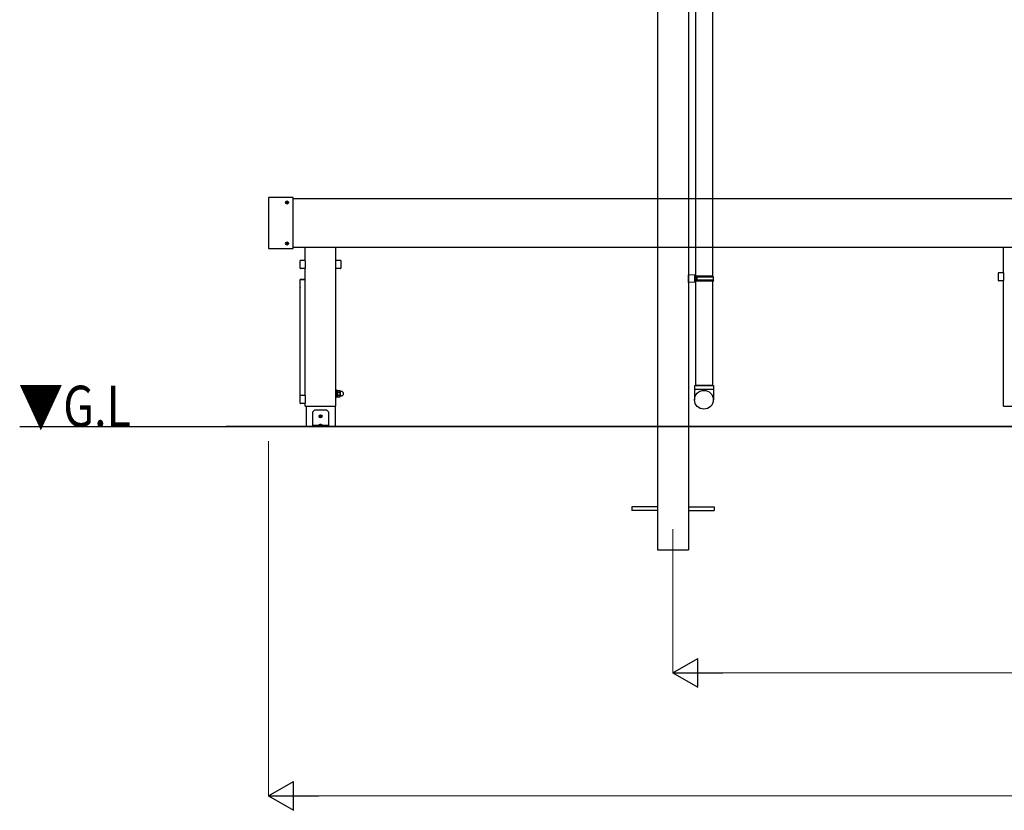
# Model space of a CAD drawing. Extents: x 0 to 1980, y 0 to 3207.
# Drawn here: x 384 to 623, y 2353 to 2545 of the extents above; entities that cross this region are included whole.
import ezdxf

# ---------------------------------------------------------------- set-up
doc = ezdxf.new("R2010")
doc.units = 0
doc.linetypes.add('YHIDDEN_1', pattern=[4, 3, -1])
doc.layers.add('USER1', color=3, linetype='CONTINUOUS')
for name, color, linetype, lineweight in [('YKK_12', 2, 'CONTINUOUS', 13), ('YKK_A1', 4, 'CONTINUOUS', 30), ('YKK_D', 6, 'CONTINUOUS', 13)]:
    doc.layers.add(name, color=color, linetype=linetype, lineweight=lineweight)
doc.styles.add('text-b', font='extslim2.shx', dxfattribs={"width": 0.8, "bigfont": 'extfont2.shx'})

msp = doc.modelspace()

# ---------------------------------------------------------------- linework, layer by layer
at = {"layer": 'YKK_12'}
msp.add_line((542.7, 2421.12), (542.7, 2411.12), dxfattribs=at)
at = {"layer": 'YKK_A1'}
for p, q in [((538.95, 2696.12), (538.95, 2501.72)), ((546.45, 2696.12), (546.45, 2501.72)), ((548.15, 2666.22), (548.15, 2501.72)), ((552.35, 2581.42), (552.35, 2501.72)), ((538.95, 2489.72), (538.95, 2446.12)), ((546.45, 2489.72), (546.45, 2446.12)), ((548.15, 2489.72), (548.15, 2456.12)), ((552.35, 2489.72), (552.35, 2482.76)), ((552.35, 2481.56), (552.35, 2456.12)), ((921.05, 2446.12), (433.8, 2446.12))]:
    msp.add_line(p, q, dxfattribs=at)
at = {"layer": 'YKK_A1', "ltscale": 25}
for p, q in [((444.2, 2501.84), (444.2, 2489.6)), ((450.1, 2501.94), (444.3, 2501.94)), ((450.2, 2489.6), (450.2, 2501.84)), ((448.5, 2500.75), (448.5, 2500.68)), ((448.62, 2500.75), (448.5, 2500.75)), ((448.62, 2500.68), (448.5, 2500.68)), ((448.74, 2500.92), (448.67, 2500.92)), ((448.67, 2500.92), (448.67, 2500.8)), ((448.67, 2500.63), (448.67, 2500.51)), ((448.74, 2500.51), (448.67, 2500.51)), ((448.74, 2500.92), (448.74, 2500.8)), ((448.74, 2500.63), (448.74, 2500.51)), ((448.91, 2500.75), (448.79, 2500.75)), ((448.91, 2500.68), (448.79, 2500.68)), ((448.91, 2500.75), (448.91, 2500.68)), ((450.2, 2501.72), (983.7, 2501.72)), ((448.5, 2490.75), (448.5, 2490.68)), ((448.62, 2490.75), (448.5, 2490.75)), ((448.62, 2490.68), (448.5, 2490.68)), ((448.74, 2490.92), (448.67, 2490.92)), ((448.67, 2490.92), (448.67, 2490.8)), ((448.67, 2490.63), (448.67, 2490.51)), ((448.74, 2490.51), (448.67, 2490.51)), ((448.74, 2490.92), (448.74, 2490.8)), ((448.74, 2490.63), (448.74, 2490.51)), ((448.91, 2490.75), (448.79, 2490.75)), ((448.91, 2490.68), (448.79, 2490.68)), ((448.91, 2490.75), (448.91, 2490.68)), ((444.3, 2489.5), (450.1, 2489.5)), ((983.7, 2489.72), (450.2, 2489.72)), ((453.1, 2486.6), (453.1, 2489.72)), ((460.6, 2486.6), (460.6, 2489.72)), ((623.2, 2483.6), (623.2, 2489.72)), ((451.88, 2484.7), (451.88, 2486.54)), ((451.98, 2486.64), (453.02, 2486.64)), ((453.12, 2486.54), (453.12, 2484.7)), ((460.58, 2484.7), (460.58, 2486.54)), ((460.68, 2486.64), (461.72, 2486.64)), ((461.82, 2486.54), (461.82, 2484.7)), ((453.02, 2484.6), (451.98, 2484.6)), ((453.1, 2453.72), (453.1, 2484.64)), ((460.6, 2451.12), (460.6, 2484.64)), ((461.72, 2484.6), (460.68, 2484.6)), ((621.98, 2481.7), (621.98, 2483.54)), ((622.08, 2483.64), (623.12, 2483.64)), ((623.22, 2483.54), (623.22, 2481.7)), ((451.88, 2480.07), (451.88, 2481.91)), ((451.9, 2453.72), (451.9, 2481.89)), ((451.98, 2482.01), (453.02, 2482.01)), ((452, 2481.99), (453, 2481.99)), ((623.12, 2481.6), (622.08, 2481.6)), ((623.2, 2451.12), (623.2, 2481.64)), ((460.76, 2454.97), (460.6, 2454.97)), ((460.6, 2454.97), (460.6, 2453.27)), ((460.76, 2453.27), (460.76, 2454.97)), ((460.96, 2454.89), (460.76, 2454.89)), ((460.96, 2453.35), (460.96, 2454.89)), ((461.02, 2454.87), (460.96, 2454.77)), ((460.96, 2454.77), (460.96, 2453.47)), ((461.02, 2454.87), (461.55, 2454.87)), ((461.02, 2454.49), (461.55, 2454.49)), ((461.55, 2454.87), (461.61, 2454.77)), ((461.61, 2454.77), (461.61, 2453.47)), ((461.91, 2454.67), (461.66, 2454.67)), ((451.88, 2451.82), (451.88, 2453.66)), ((451.98, 2453.76), (453.02, 2453.76)), ((453.02, 2451.72), (451.98, 2451.72)), ((453.1, 2451.12), (453.1, 2451.76)), ((453.12, 2453.66), (453.12, 2451.82)), ((460.6, 2453.27), (460.76, 2453.27)), ((460.76, 2453.35), (460.96, 2453.35)), ((461.02, 2453.37), (460.96, 2453.47)), ((461.02, 2453.74), (461.55, 2453.74)), ((461.02, 2453.37), (461.55, 2453.37)), ((461.55, 2453.37), (461.61, 2453.47)), ((461.91, 2453.57), (461.66, 2453.57)), ((453.1, 2451.12), (460.6, 2451.12)), ((453.33, 2451.12), (453.33, 2446.12)), ((455.35, 2450.12), (454.85, 2449.62)), ((454.85, 2449.62), (454.85, 2446.12)), ((458.35, 2450.12), (455.35, 2450.12)), ((458.35, 2450.12), (458.85, 2449.62)), ((458.85, 2446.12), (458.85, 2449.62)), ((460.38, 2451.12), (460.38, 2446.12)), ((623.2, 2451.12), (630.7, 2451.12)), ((456.62, 2446.61), (456.74, 2446.38)), ((456.73, 2448.66), (456.65, 2448.66)), ((456.65, 2448.66), (456.65, 2448.58)), ((456.65, 2448.58), (456.73, 2448.58)), ((456.89, 2448.82), (456.81, 2448.82)), ((456.81, 2448.82), (456.81, 2448.74)), ((456.81, 2448.49), (456.81, 2448.41)), ((456.81, 2448.41), (456.89, 2448.41)), ((456.89, 2448.74), (456.89, 2448.82)), ((456.89, 2448.41), (456.89, 2448.49)), ((457.08, 2446.61), (456.97, 2446.38)), ((457.06, 2448.66), (456.98, 2448.66)), ((456.98, 2448.58), (457.06, 2448.58)), ((457.06, 2448.58), (457.06, 2448.66)), ((460.38, 2446.12), (453.33, 2446.12)), ((458.85, 2446.37), (454.85, 2446.37)), ((454.85, 2446.12), (458.85, 2446.12)), ((456.45, 2446.46), (456.45, 2446.42)), ((456.45, 2446.42), (457.25, 2446.42)), ((456.5, 2446.37), (457.2, 2446.37)), ((456.74, 2446.38), (456.76, 2446.37)), ((456.97, 2446.38), (456.94, 2446.37)), ((457.25, 2446.46), (457.25, 2446.42))]:
    msp.add_line(p, q, dxfattribs=at)
at = {"layer": 'YKK_A1', "linetype": 'YHIDDEN_1', "ltscale": 10}
for p, q in [((538.95, 2501.72), (538.95, 2489.72)), ((546.45, 2501.72), (546.45, 2489.72)), ((548.15, 2501.72), (548.15, 2489.72)), ((552.35, 2501.72), (552.35, 2489.72)), ((538.95, 2446.12), (538.95, 2416.12)), ((546.45, 2446.12), (546.45, 2416.12)), ((538.95, 2426.57), (532.7, 2426.57)), ((532.7, 2426.57), (532.7, 2425.67)), ((538.95, 2425.67), (532.7, 2425.67)), ((546.45, 2426.57), (552.7, 2426.57)), ((546.45, 2425.67), (552.7, 2425.67)), ((552.7, 2426.57), (552.7, 2425.67)), ((538.95, 2416.12), (546.45, 2416.12))]:
    msp.add_line(p, q, dxfattribs=at)
at = {"layer": 'YKK_A1', "linetype": 'Continuous', "ltscale": 20}
for p, q in [((548.15, 2483.01), (546.45, 2483.06)), ((546.45, 2481.26), (546.45, 2483.06)), ((548.15, 2482.81), (547.95, 2482.81)), ((547.95, 2482.81), (547.95, 2481.51)), ((552.45, 2482.76), (547.95, 2482.76)), ((548.15, 2483.01), (548.15, 2482.81)), ((548.15, 2482.76), (548.15, 2481.56)), ((552.55, 2482.56), (548.15, 2482.56)), ((548.6, 2482.56), (548.64, 2482.76)), ((548.6, 2481.76), (548.6, 2482.56)), ((552.55, 2482.56), (552.45, 2482.76)), ((552.55, 2481.76), (552.55, 2482.56)), ((548.15, 2481.31), (546.45, 2481.26)), ((552.45, 2481.56), (547.95, 2481.56)), ((548.15, 2481.51), (547.95, 2481.51)), ((552.55, 2481.76), (548.15, 2481.76)), ((548.15, 2481.51), (548.15, 2481.31)), ((548.6, 2481.76), (548.64, 2481.56)), ((552.55, 2481.76), (552.45, 2481.56)), ((547.95, 2456.12), (552.55, 2456.12)), ((547.95, 2456.12), (547.95, 2452.65)), ((552.55, 2455.12), (547.95, 2455.12)), ((552.35, 2456.12), (548.15, 2456.12)), ((552.55, 2456.12), (552.55, 2452.65))]:
    msp.add_line(p, q, dxfattribs=at)
at = {"layer": 'YKK_A1', "ltscale": 20}
msp.add_line((383.56, 2446.12), (1551.39, 2446.12), dxfattribs=at)
at = {"layer": 'YKK_A1', "ltscale": 25}
for centre in [(448.7, 2500.72), (448.7, 2490.72), (456.85, 2448.62)]:
    msp.add_circle(centre, 0.375, dxfattribs=at)
at = {"layer": 'YKK_A1', "linetype": 'Continuous', "ltscale": 20}
msp.add_circle((550.24, 2452.65), 2.29, dxfattribs=at)
at = {"layer": 'YKK_A1', "ltscale": 25}
for centre, radius, start, end in [((444.3, 2501.84), 0.1, 90, 180), ((450.1, 2501.84), 0.1, 0, 90), ((448.62, 2500.8), 0.05, 270, 0), ((448.62, 2500.63), 0.05, 0, 90), ((448.79, 2500.8), 0.05, 180, 270), ((448.79, 2500.63), 0.05, 90, 180), ((448.62, 2490.8), 0.05, 270, 0), ((448.62, 2490.63), 0.05, 0, 90), ((448.79, 2490.8), 0.05, 180, 270), ((448.79, 2490.63), 0.05, 90, 180), ((444.3, 2489.6), 0.1, 180, 270), ((450.1, 2489.6), 0.1, 270, 0), ((451.98, 2486.54), 0.1, 90, 180), ((453.02, 2486.54), 0.1, 0, 90), ((460.68, 2486.54), 0.1, 90, 180), ((461.72, 2486.54), 0.1, 0, 90), ((451.98, 2484.7), 0.1, 180, 270), ((453.02, 2484.7), 0.1, 270, 0), ((460.68, 2484.7), 0.1, 180, 270), ((461.72, 2484.7), 0.1, 270, 0), ((622.08, 2483.54), 0.1, 90, 180), ((623.12, 2483.54), 0.1, 0, 90), ((451.98, 2481.91), 0.1, 90, 180), ((452, 2481.89), 0.1, 90, 180), ((453, 2481.89), 0.1, 0, 90), ((453.02, 2481.91), 0.1, 36.8699, 90), ((622.08, 2481.7), 0.1, 180, 270), ((623.12, 2481.7), 0.1, 270, 0), ((451.98, 2480.07), 0.1, 180, 216.8699), ((461.29, 2454.68), 0.332, 145.6158, 214.3842), ((462.2, 2454.12), 1.24, 162.412, 197.588), ((461.28, 2454.68), 0.332, 325.6158, 34.3842), ((460.37, 2454.12), 1.24, 342.412, 17.588), ((461.66, 2454.72), 0.05, 180, 270), ((461.91, 2454.12), 0.55, 270, 90), ((451.98, 2453.66), 0.1, 90, 180), ((451.98, 2451.82), 0.1, 180, 270), ((453.02, 2453.66), 0.1, 0, 90), ((453.02, 2451.82), 0.1, 270, 0), ((461.29, 2453.56), 0.332, 145.6158, 214.3842), ((461.28, 2453.56), 0.332, 325.6158, 34.3842), ((461.66, 2453.52), 0.05, 90, 180), ((456.85, 2446.05), 0.61, 53.9681, 126.0319), ((456.73, 2448.74), 0.082, 270, 0), ((456.73, 2448.49), 0.082, 0, 90), ((456.98, 2448.74), 0.082, 180, 270), ((456.98, 2448.49), 0.082, 90, 180), ((456.55, 2446.46), 0.1, 126.0319, 180), ((456.5, 2446.42), 0.05, 180, 270), ((457.2, 2446.42), 0.05, 270, 0), ((457.15, 2446.46), 0.1, 0, 53.9681)]:
    msp.add_arc(centre, radius, start, end, dxfattribs=at)
at = {"layer": 'YKK_D'}
for p, q in [((444.2, 2442.54), (444.2, 2356.02)), ((542.7, 2411.12), (542.7, 2386.02)), ((549.7, 2386.12), (884.2, 2386.12)), ((451.2, 2356.12), (982.7, 2356.12))]:
    msp.add_line(p, q, dxfattribs=at)
at = {"layer": 'YKK_D', "lineweight": -2}
for p, q in [((542.7, 2386.12), (548.76, 2389.62)), ((548.76, 2382.62), (548.76, 2389.62)), ((542.7, 2386.12), (548.76, 2382.62)), ((542.7, 2386.12), (554.83, 2386.12)), ((444.2, 2356.12), (450.26, 2359.62)), ((450.26, 2352.62), (450.26, 2359.62)), ((444.2, 2356.12), (450.26, 2352.62)), ((444.2, 2356.12), (456.33, 2356.12))]:
    msp.add_line(p, q, dxfattribs=at)

# ---------------------------------------------------------------- texts
at = {"layer": 'USER1', "style": 'text-b', "width": 0.8}
msp.add_text('▼G.L', height=10, dxfattribs=at).set_placement((383.25, 2446.08))

doc.saveas('drawing.dxf')
